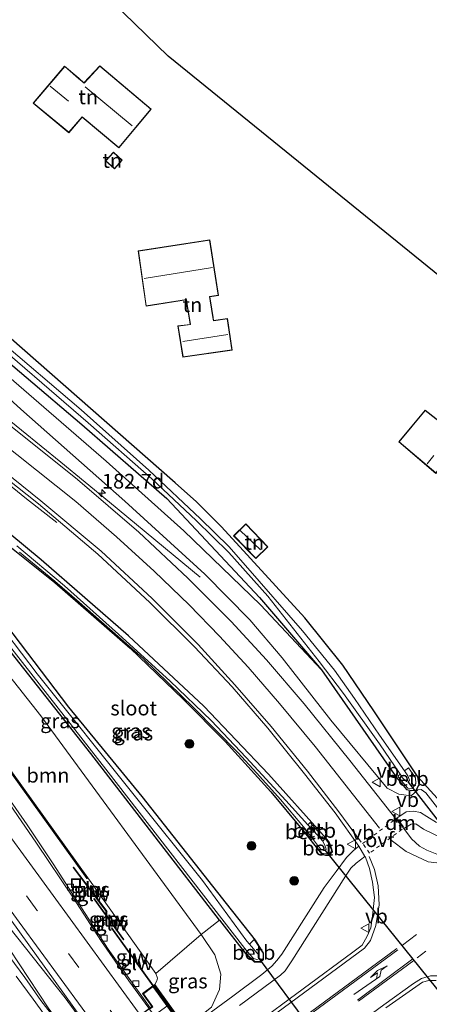
# Model space of a CAD drawing. Units: metres. Extents: x 169998 to 180005, y 368750 to 375001.
# Drawn here: x 170241 to 170311, y 369265 to 369434 of the extents above; entities that cross this region are included whole.
import ezdxf
from ezdxf.enums import TextEntityAlignment as Align

# ---------------------------------------------------------------- set-up
doc = ezdxf.new("R2010")
doc.units = ezdxf.units.M
doc.linetypes.add('VW-3-9_STREEP', pattern=[12, 3, -9])
doc.linetypes.add('VW-6060_STREEP', pattern=[1.2, 0.6, -0.6])
doc.layers.get('0').update_dxf_attribs({"lineweight": 25})
for name, color, linetype, lineweight in [('B-ME-AM-KILOMETR-S-B1', 7, 'Continuous', 18), ('B-ME-BV-GELEIDECONSTRUCTIE-GELEIDERAIL-L-B1', 213, 'BV-GELEIDERAIL', 18), ('B-ME-GR-BOOM-GV-B6', 93, 'Continuous', 18), ('B-ME-GR-BOOM-S-B1', 93, 'Continuous', 18), ('B-ME-GW-KRUINLIJN-L-B1', 93, 'Continuous', 18), ('B-ME-GW-TEENLIJN-L-B1', 93, 'Continuous', 18), ('B-ME-IE-GRASLAND-GV-B6', 93, 'Continuous', 18), ('B-ME-IE-GRONDWERKLIJN-GROND_INGERICHT-GV-B6', 253, 'Continuous', 18), ('B-ME-IE-INRICHTINGSELEMENT-S-B1', 253, 'Continuous', 18), ('B-ME-KG-KADASTRAAL-DAKRAND-L-B1', 13, 'Continuous', 18), ('B-ME-KG-KADASTRAAL-NOKLIJN-L-B1', 13, 'Continuous', 18), ('B-ME-KW-GELUIDSWERING-GV-B6', 8, 'Continuous', 18), ('B-ME-KW-LANDHOOFD-GV-B6', 173, 'Continuous', 18), ('B-ME-KW-SCHERM-L-B1', 8, 'Continuous', 18), ('B-ME-KW-VIADUCT-GV-B7', 173, 'Continuous', 18), ('B-ME-OB-BEKLEDING-GV-B6', 253, 'Continuous', 18), ('B-ME-OG-WATER-GV-B6', 153, 'Continuous', 18), ('B-ME-VH-VERH_SOORT-BITUMEN-GV-B6', 8, 'IE-TERREINAFSCHEIDING-NATUURLIJK-HOUTWAL', 18), ('B-ME-VH-VERH_SOORT-BITUMEN-GV-B7', 8, 'Continuous', 18), ('B-ME-VH-VERH_SOORT-TEGELS-GV-B6', 8, 'Continuous', 18), ('B-ME-VV-KOLK-S-B1', 8, 'Continuous', 18), ('B-ME-VW-MARKERING-39STREEP-015-L-B1', 255, 'VW-3-9_STREEP', 18), ('B-ME-VW-MARKERING-6060STRP10-GV-B6', 255, 'VW-6060_STREEP', 18), ('B-ME-VW-MARKERING-DRIEHOEK-L-B1', 7, 'VW-HAAIETAND70-R-B', 18), ('B-ME-VW-MARKERING-PIJLLI750-S-B1', 7, 'Continuous', 18), ('B-ME-VW-MARKERING-STREEP-015-L-B1', 7, 'Continuous', 18), ('B-ME-VW-MEUBILAIR_WEGMEUBILAIR-VERKEERSBORD-S-B1', 8, 'Continuous', 18)]:
    doc.layers.add(name, color=color, linetype=linetype, lineweight=lineweight)
for name, color, linetype in [('B-ME-GW-INSTEEKWATERGANG-L-B1', 10, 'Continuous'), ('B-ME-KG-KADASTRAAL-OPNAMEDTMGRENS-L-B1', 10, 'Continuous'), ('B-ME-KW-DUIKER-L-B1', 10, 'Continuous'), ('B-ME-MW-MUUR-GV-B7', 10, 'Continuous'), ('B-ME-MW-MUUR-L-B2', 10, 'Continuous')]:
    doc.layers.add(name, color=color, linetype=linetype)
doc.styles.add('NLCS-ISO', font='NLCS-ISO.TTF')
doc.linetypes.add('BV-GELEIDERAIL', pattern='A,10,-3,[108,NLCS.SHX,S=1,R=0,X=0,Y=0],-3', length=16)
doc.linetypes.add('IE-TERREINAFSCHEIDING-NATUURLIJK-HOUTWAL', pattern='A,7,-1.5,[67,NLCS.SHX,S=0.75,R=45,X=0,Y=0],-1.5,7,-1.5,[70,NLCS.SHX,S=0.75,R=0,X=0,Y=0],-1.5', length=20)
doc.linetypes.add('VW-HAAIETAND70-R-B', pattern='A,0,-0.5,[153,NLCS.SHX,S=1,R=180,X=-0.375,Y=0],-0.5', length=1)

# ---------------------------------------------------------------- blocks, each defined once
blk = doc.blocks.new('hecto')
for p, q in [((0, 0.625), (-0.625, 0)), ((0, -0.625), (0, 0.625)), ((-0.625, 0), (0.625, 0)), ((0.625, 0), (0, -0.625))]:
    blk.add_line(p, q)
blk = doc.blocks.new('pijll')
for p, q in [((0, 0, 0.1), (5.45, 0, 0.1)), ((5.7, 1.05, 0.1), (4, 0.75, 0.1)), ((4, 0.75, 0.1), (5.45, 0.75, 0.1)), ((5.45, 0.75, 0.1), (4.7, 0, 0.1)), ((6.2, 0.75, 0.1), (5.45, 0, 0.1)), ((7.5, 0.75, 0.1), (5.7, 1.05, 0.1)), ((7.5, 0.75, 0.1), (6.2, 0.75, 0.1))]:
    blk.add_line(p, q)
blk = doc.blocks.new('boom')
h = blk.add_hatch(color=256)
edge = h.paths.add_edge_path()
edge.add_arc((0, 0), 0.75, 0, 360)
blk.add_circle((0, 0), 0.75)
blk = doc.blocks.new('kolk')
blk.add_lwpolyline([(-0.5, -0.5), (0.5, -0.5), (0.5, 0.5), (-0.5, 0.5)], close=True)
blk = doc.blocks.new('put')
for p, q in [((0.75, 0.75), (-0.75, 0.75)), ((-0.75, 0.75), (-0.75, -0.75)), ((0.75, -0.75), (0.75, 0.75)), ((-0.75, -0.75), (0.75, -0.75))]:
    blk.add_line(p, q)
blk.add_lwpolyline([(-0.625, 0.625), (0.625, 0.625), (0.625, -0.625), (-0.625, -0.625)], close=True)
blk = doc.blocks.new('verkeersbord')
for p, q in [((0, 0.75), (-0.75, -0.625)), ((0.75, -0.625), (0, 0.75)), ((-0.75, -0.625), (0.75, -0.625))]:
    blk.add_line(p, q)

msp = doc.modelspace()

# ---------------------------------------------------------------- linework, layer by layer
at = {"layer": 'B-ME-BV-GELEIDECONSTRUCTIE-GELEIDERAIL-L-B1'}
for points in [[(170088.19, 369525.7, 29.87), (170098.95, 369509.11, 30.27), (170107.97, 369495.98, 30.5), (170113.63, 369488.5, 30.54), (170121.96, 369478.08, 30.72), (170128.83, 369469.77, 30.93), (170137.31, 369459.67, 31.3), (170144.4, 369451.68, 31.49), (170152.59, 369442.85, 31.53), (170162.78, 369432.41, 31.61), (170173.18, 369422.02, 31.68), (170184.84, 369410.97, 31.65), (170196.82, 369400.22, 31.65), (170210, 369389.03, 31.48), (170222.37, 369378.86, 31.21), (170234.85, 369368.89, 31.16), (170248.35, 369357.98, 30.67), (170256.7, 369351.16, 30.58), (170272.16, 369338.36, 29.25)], [(170145.16, 369435.73, 31.13), (170155.29, 369420.5, 32.28), (170166.47, 369403.95, 32.77), (170178.62, 369386.37, 33.17), (170194.67, 369363.44, 33.5), (170209.98, 369341.59, 33.78), (170227.92, 369316.67, 34.16), (170237.27, 369303.69, 34.22), (170242.63, 369296.07, 34.22), (170247.07, 369289.39, 34.26), (170251.39, 369282.67, 34.34), (170256.44, 369274.82, 34.38), (170263.6, 369264.8, 34.3)], [(170149.96, 369433.29, 30.98), (170159.4, 369423.57, 31.62), (170171.72, 369411.46, 31.89), (170186.39, 369397.86, 31.82), (170200.63, 369385.59, 31.7), (170217.31, 369371.92, 31.45), (170232.65, 369359.7, 30.96), (170242.49, 369351.74, 30.25), (170247.66, 369347.67, 30.01)], [(170228.81, 369291.63, 34.36), (170233.96, 369285.56, 34.44), (170249.11, 369266.54, 34.55), (170254.94, 369258.52, 34.34)], [(170252.21, 369256.54, 34.37), (170246.21, 369264.81, 34.55), (170232.94, 369284.86, 34.44), (170228.81, 369291.63, 34.36)]]:
    msp.add_polyline3d(points, dxfattribs=at)
at = {"layer": 'B-ME-GR-BOOM-GV-B6'}
msp.add_polyline3d([(170272.34, 369277.34, 28.15), (170264.61, 369270.71, 33.68), (170252.95, 369286.99, 33.48), (170226.58, 369323.67, 33.12), (170214.56, 369340.46, 32.79), (170220.93, 369345.09, 27.87), (170244.94, 369314.66, 27.91), (170272.34, 369277.34, 28.15)], dxfattribs=at)
at = {"layer": 'B-ME-GW-INSTEEKWATERGANG-L-B1'}
for points in [[(170093.73, 369529.06, 27.57), (170099.64, 369519.32, 27.39), (170107.47, 369507.84, 27.39), (170125.96, 369485.57, 27.39), (170143.6, 369463.9, 27.38), (170155.79, 369451.74, 27.39), (170178.13, 369430.25, 27.39), (170200.34, 369409.97, 27.39), (170220.22, 369391.61, 27.34), (170232.88, 369380.58, 27.34), (170251.96, 369364.44, 27.33), (170266.48, 369351.79, 27.3), (170282.32, 369334.91, 27.29), (170292.91, 369322.55, 27.31)], [(170309.38, 369304.29, 27.33), (170301.81, 369315.56, 27.3), (170296.54, 369323.34, 27.32), (170290.03, 369331.43, 27.36), (170275.82, 369346.93, 27.33), (170271.55, 369351.22, 27.33), (170267.88, 369354.44, 27.33), (170239.43, 369379.42, 27.37), (170218.72, 369398.1, 27.42), (170188.37, 369425.61, 27.46), (170165.27, 369448.05, 27.5), (170150.05, 369463.61, 27.51), (170135.89, 369479.57, 27.54), (170112.19, 369507.8, 27.55), (170108.83, 369512.59, 27.52)], [(170233.92, 369348.13, 27.58), (170247.33, 369337.46, 27.51), (170260.22, 369326.21, 27.45), (170269.23, 369317.52, 27.36), (170276.42, 369310.31, 27.38), (170284.25, 369301.71, 27.37), (170289.53, 369295.34, 27.37), (170292.89, 369291.13, 27.39), (170293.58, 369290.88, 27.39), (170294.21, 369290.88, 27.39), (170294.79, 369291.45, 27.49), (170294.51, 369292.43, 27.53), (170294.13, 369293.22, 27.54), (170293.26, 369294.27, 27.53), (170283.83, 369304.71, 27.27), (170272.8, 369316.33, 27.31), (170259.93, 369328.32, 27.27), (170244.97, 369341.33, 27.34), (170233.87, 369350.47, 27.35)], [(170275.49, 369279.8, 27.76), (170253.47, 369308.27, 27.68), (170232.85, 369334.32, 27.81), (170228.05, 369341.17, 27.76), (170226.43, 369344.08, 27.74), (170225.89, 369346.54, 27.64), (170226.52, 369348.47, 27.61), (170227.84, 369350.27, 27.59)], [(170275.49, 369279.8, 27.76), (170280.08, 369273.86, 27.78), (170281.39, 369272.67, 28.13), (170282.47, 369272.63, 28.23), (170282.99, 369273.09, 28.28), (170283.01, 369274.18, 28.2), (170281.61, 369276.39, 28.14), (170276.65, 369282.66, 27.62), (170262.27, 369300.89, 27.49), (170249.74, 369316.18, 27.51), (170233.13, 369337.88, 27.53)], [(170292.91, 369322.55, 27.31), (170305.7, 369304.17, 27.33), (170307.4, 369302.11, 27.33), (170308.27, 369301.93, 27.33), (170309.07, 369302.01, 27.33), (170309.56, 369302.98, 27.33), (170309.38, 369304.29, 27.33)]]:
    msp.add_polyline3d(points, dxfattribs=at)
at = {"layer": 'B-ME-GW-KRUINLIJN-L-B1'}
for points in [[(170153.42, 369446.12, 30.64), (170166.19, 369432.76, 30.7), (170186.93, 369412.57, 30.71), (170199.73, 369401.23, 30.77), (170225.65, 369381.21, 30.47), (170229.87, 369377.65, 30.46), (170241.54, 369367.05, 29.49), (170259.29, 369351.31, 29.53), (170272.98, 369338.88, 29.2), (170280.66, 369331.09, 28.87), (170286.18, 369324.6, 28.59), (170294.48, 369313.95, 28.31), (170304.11, 369302.34, 28.19), (170306.08, 369301.31, 28.19), (170308.2, 369301.04, 27.87), (170309.38, 369302.07, 27.82), (170309.92, 369302.11, 27.82), (170310.71, 369301.51, 27.84), (170314.16, 369297.13, 27.94), (170315.99, 369296.49, 27.96), (170318.46, 369297.33, 27.95), (170350.44, 369320.34, 27.91)], [(170252.95, 369286.99, 33.48), (170226.58, 369323.67, 33.12), (170214.56, 369340.46, 32.79)], [(170264.61, 369270.71, 33.68), (170264.87, 369269.86, 33.69), (170264.74, 369269.41, 33.69), (170264.41, 369268.78, 33.73)]]:
    msp.add_polyline3d(points, dxfattribs=at)
at = {"layer": 'B-ME-GW-TEENLIJN-L-B1'}
for points in [[(170309.38, 369304.29, 27.33), (170314.27, 369298.86, 27.21), (170314.88, 369298.4, 27.36)], [(170269.74, 369261.44, 28.22), (170274.12, 369264.91, 28.2), (170275.45, 369267.94, 28.2), (170275.7, 369270.58, 28.2), (170274.69, 369273.86, 28.18), (170272.34, 369277.34, 28.15)]]:
    msp.add_polyline3d(points, dxfattribs=at)
at = {"layer": 'B-ME-IE-GRASLAND-GV-B6'}
for points in [[(170155.79, 369451.74, 27.39), (170178.13, 369430.25, 27.39), (170200.34, 369409.97, 27.39), (170220.22, 369391.61, 27.34), (170232.88, 369380.58, 27.34), (170251.96, 369364.44, 27.33), (170266.48, 369351.79, 27.3), (170282.32, 369334.91, 27.29), (170292.91, 369322.55, 27.31), (170282.45, 369333.65, 27.61), (170269.4, 369346.24, 27.59), (170256.08, 369358.17, 27.56), (170237.69, 369374.03, 27.52), (170211.96, 369397.2, 27.52), (170185.38, 369420.97, 27.05), (170165.88, 369440.66, 27.17)], [(170123.84, 369446.46, 30.93), (170156.85, 369397.31, 32.09), (170192.8, 369345.86, 33.11), (170213.7, 369316.17, 33.43), (170255.06, 369258.61, 33.73)], [(170314.16, 369297.13, 27.94), (170310.71, 369301.51, 27.84), (170309.92, 369302.11, 27.82), (170309.38, 369302.07, 27.82), (170308.2, 369301.04, 27.87), (170306.08, 369301.31, 28.19), (170304.11, 369302.34, 28.19), (170294.48, 369313.95, 28.31), (170286.18, 369324.6, 28.59), (170280.66, 369331.09, 28.87), (170272.98, 369338.88, 29.2), (170259.29, 369351.31, 29.53), (170241.54, 369367.05, 29.49), (170229.87, 369377.65, 30.46), (170225.65, 369381.21, 30.47), (170199.73, 369401.23, 30.77), (170186.93, 369412.57, 30.71), (170166.19, 369432.76, 30.7), (170153.42, 369446.12, 30.64)], [(170143.16, 369441.17, 31.04), (170151.24, 369432.4, 31.15), (170161.25, 369422.33, 31.15), (170173.47, 369410.49, 30.98), (170192.3, 369393.39, 30.93), (170207.82, 369380.83, 31.16), (170233.45, 369359.65, 29.95), (170244.55, 369350.88, 29.85), (170254.67, 369342.29, 29.49), (170263.59, 369334.05, 29.2), (170271.22, 369326.46, 29.04), (170277.61, 369319.62, 28.89), (170283.72, 369312.59, 28.64), (170289.99, 369304.79, 28.66), (170295.22, 369298.1, 28.33), (170299.29, 369292.42, 28.23)], [(170249.18, 369260.66, 33.85), (170244.93, 369266.08, 33.8), (170242.19, 369269.99, 33.77), (170236.22, 369278.01, 33.69), (170230.26, 369286.04, 33.65), (170224.36, 369294.12, 33.59), (170218.46, 369302.19, 33.51), (170212.6, 369310.29, 33.41), (170206.79, 369318.44, 33.32), (170200.93, 369326.54, 33.24), (170195.13, 369334.68, 33.12), (170189.3, 369342.8, 33.01), (170183.52, 369350.96, 32.88), (170177.78, 369359.15, 32.74), (170172.04, 369367.35, 32.59), (170166.37, 369375.54, 32.43), (170161.56, 369382.55, 32.3), (170155.88, 369390.78, 32.12), (170150.23, 369399.04, 31.93), (170144.3, 369407.77, 31.73), (170139.06, 369415.63, 31.55), (170133.69, 369423.58, 31.35), (170128.16, 369431.83, 31.19), (170122.34, 369440.54, 31.01)], [(170165.88, 369440.66, 27.17), (170185.38, 369420.97, 27.05), (170211.96, 369397.2, 27.52), (170237.69, 369374.03, 27.52), (170256.08, 369358.17, 27.56), (170269.4, 369346.24, 27.59), (170282.45, 369333.65, 27.61), (170292.91, 369322.55, 27.31), (170305.7, 369304.17, 27.33), (170307.4, 369302.11, 27.33), (170308.27, 369301.93, 27.33), (170309.07, 369302.01, 27.33), (170309.56, 369302.98, 27.33), (170309.38, 369304.29, 27.33), (170314.27, 369298.86, 27.21)], [(170312.53, 369296.45, 28.04), (170310.9, 369297.51, 28.04), (170309.8, 369298.2, 28.04), (170308.62, 369298.42, 28.04), (170307.38, 369298.28, 28.04), (170305.61, 369297.12, 28.1), (170297.76, 369307.06, 28.21), (170289.92, 369316.7, 28.42), (170283.47, 369324.25, 28.5), (170277.47, 369330.77, 28.79), (170270.08, 369338.2, 29.16), (170261.69, 369346.06, 29.52), (170251.2, 369355.01, 29.67), (170233.17, 369369.41, 30.18), (170213.31, 369385.41, 30.6), (170201.28, 369395.35, 30.75), (170192.39, 369403.18, 30.85), (170183.28, 369411.66, 30.82), (170170.19, 369424.11, 30.86), (170157.18, 369437.41, 30.84)], [(170252.87, 369286.94, 33.5), (170226.5, 369323.61, 33.15), (170196.94, 369364.91, 32.34), (170175.05, 369397, 31.81), (170160.7, 369418.61, 31.26), (170160.62, 369418.55, 31.29), (170174.97, 369396.94, 31.83), (170196.86, 369364.85, 32.36), (170226.42, 369323.56, 33.17), (170252.79, 369286.88, 33.53), (170252.87, 369286.94, 33.5)], [(170225.65, 369381.21, 30.47), (170229.87, 369377.65, 30.46), (170241.54, 369367.05, 29.49), (170259.29, 369351.31, 29.53), (170272.98, 369338.88, 29.2), (170280.66, 369331.09, 28.87), (170286.18, 369324.6, 28.59), (170294.48, 369313.95, 28.31), (170304.11, 369302.34, 28.19), (170306.08, 369301.31, 28.19), (170308.2, 369301.04, 27.87), (170309.38, 369302.07, 27.82), (170309.92, 369302.11, 27.82), (170310.71, 369301.51, 27.84), (170314.16, 369297.13, 27.94)], [(170239.43, 369379.42, 27.37), (170267.88, 369354.44, 27.33), (170271.55, 369351.22, 27.33), (170275.82, 369346.93, 27.33), (170290.03, 369331.43, 27.36), (170296.54, 369323.34, 27.32), (170301.81, 369315.56, 27.3), (170309.38, 369304.29, 27.33), (170309.56, 369302.98, 27.33), (170309.07, 369302.01, 27.33), (170308.27, 369301.93, 27.33), (170307.4, 369302.11, 27.33), (170305.7, 369304.17, 27.33), (170292.91, 369322.55, 27.31), (170282.32, 369334.91, 27.29), (170266.48, 369351.79, 27.3), (170251.96, 369364.44, 27.33), (170232.88, 369380.58, 27.34)], [(170234.25, 369380.89, 26.37), (170253.02, 369364.72, 26.37), (170263.9, 369355.16, 26.37), (170271.49, 369348.04, 26.37), (170277.06, 369342.59, 26.37), (170283.75, 369335.1, 26.46), (170292.47, 369323.98, 26.45), (170296.67, 369318.5, 26.45), (170302.78, 369309.88, 26.45), (170306.33, 369304.73, 26.49), (170305.92, 369304.37, 27.35), (170306.86, 369303.24, 27.35), (170307.62, 369302.32, 27.35), (170308.45, 369302.28, 27.35), (170309.01, 369303.12, 27.35), (170308.98, 369304.09, 27.35), (170307.74, 369305.79, 27.19), (170307.09, 369305.27, 26.49), (170302.78, 369311.36, 26.48), (170298.55, 369317.63, 26.48), (170295.14, 369322.46, 26.43), (170289.65, 369329.19, 26.43), (170279.92, 369340.35, 26.43), (170277.04, 369343.6, 26.43), (170272.21, 369348.29, 26.43), (170263.41, 369356.64, 26.43), (170251.85, 369366.95, 26.43), (170237.5, 369379.11, 26.43)], [(170233.87, 369350.47, 27.35), (170244.97, 369341.33, 27.34), (170259.93, 369328.32, 27.27), (170272.8, 369316.33, 27.31), (170283.83, 369304.71, 27.27), (170293.26, 369294.27, 27.53), (170294.13, 369293.22, 27.54), (170294.51, 369292.43, 27.53), (170294.79, 369291.45, 27.49), (170294.21, 369290.88, 27.39), (170293.58, 369290.88, 27.39), (170292.89, 369291.13, 27.39), (170289.53, 369295.34, 27.37), (170284.25, 369301.71, 27.37), (170276.42, 369310.31, 27.38), (170269.23, 369317.52, 27.36), (170260.22, 369326.21, 27.45), (170247.33, 369337.46, 27.51), (170233.92, 369348.13, 27.58)], [(170233.92, 369348.13, 27.58), (170247.33, 369337.46, 27.51), (170260.22, 369326.21, 27.45), (170269.23, 369317.52, 27.36), (170276.42, 369310.31, 27.38), (170284.25, 369301.71, 27.37), (170289.53, 369295.34, 27.37), (170292.89, 369291.13, 27.39), (170293.58, 369290.88, 27.39), (170294.21, 369290.88, 27.39), (170294.79, 369291.45, 27.49), (170294.51, 369292.43, 27.53), (170294.13, 369293.22, 27.54), (170293.26, 369294.27, 27.53), (170283.83, 369304.71, 27.27), (170272.8, 369316.33, 27.31), (170259.93, 369328.32, 27.27), (170244.97, 369341.33, 27.34), (170233.87, 369350.47, 27.35)], [(170275.49, 369279.8, 27.76), (170272.34, 369277.34, 28.15), (170244.94, 369314.66, 27.91), (170220.93, 369345.09, 27.87), (170227.84, 369350.27, 27.59), (170226.52, 369348.47, 27.61), (170225.89, 369346.54, 27.64), (170226.43, 369344.08, 27.74), (170228.05, 369341.17, 27.76), (170232.85, 369334.32, 27.81), (170253.47, 369308.27, 27.68), (170275.49, 369279.8, 27.76)], [(170241.3, 369342.64, 26.73), (170247.31, 369337.7, 26.73), (170251.47, 369334.07, 26.73), (170262.41, 369324.46, 26.73), (170271.08, 369316.02, 26.73), (170278.57, 369308.42, 26.73), (170281.83, 369304.89, 26.74), (170285.87, 369300.39, 26.74), (170289.82, 369295.7, 26.74), (170289.55, 369295.43, 26.99), (170291.11, 369293.49, 27.08), (170291.36, 369293.74, 26.74), (170292.23, 369292.61, 26.74), (170291.99, 369292.37, 26.91), (170292.52, 369291.79, 26.91), (170292.96, 369291.25, 26.91), (170293.56, 369291.09, 26.91), (170294.1, 369291.1, 26.91), (170294.48, 369291.38, 26.91), (170294.58, 369291.74, 26.91), (170294.11, 369292.97, 26.91), (170293.54, 369293.72, 26.91), (170293.12, 369293.3, 26.74), (170292.24, 369294.24, 26.74), (170292.62, 369294.59, 26.99), (170290.98, 369296.45, 26.98), (170290.55, 369296.07, 26.74), (170286.82, 369300.2, 26.74), (170280.01, 369307.57, 26.74), (170274.07, 369313.89, 26.74), (170267.04, 369320.61, 26.74), (170258.23, 369328.63, 26.74), (170248.97, 369336.87, 26.74), (170240.85, 369343.73, 26.74)], [(170279.81, 369274.95, 26.73), (170279.52, 369274.74, 27.77), (170280.15, 369273.92, 27.77), (170281.43, 369272.77, 28.12), (170282.43, 369272.73, 28.23), (170282.9, 369273.14, 28.28), (170282.91, 369274.15, 28.21), (170281.53, 369276.34, 28.15), (170281.4, 369276.5, 28.14), (170280.59, 369275.72, 26.73), (170280.16, 369276.23, 26.73), (170272.58, 369286.55, 26.73), (170260.91, 369301.13, 26.73), (170244.29, 369321.83, 26.73), (170230.85, 369339.52, 26.73)], [(170233.13, 369337.88, 27.53), (170249.74, 369316.18, 27.51), (170262.27, 369300.89, 27.49), (170276.65, 369282.66, 27.62), (170281.61, 369276.39, 28.14), (170283.01, 369274.18, 28.2), (170282.99, 369273.09, 28.28), (170282.47, 369272.63, 28.23), (170281.39, 369272.67, 28.13), (170280.08, 369273.86, 27.78), (170275.49, 369279.8, 27.76)], [(170274.12, 369264.91, 28.2), (170275.45, 369267.94, 28.2), (170275.7, 369270.58, 28.2), (170274.69, 369273.86, 28.18), (170272.34, 369277.34, 28.15), (170275.49, 369279.8, 27.76), (170280.08, 369273.86, 27.78), (170281.39, 369272.67, 28.13), (170282.47, 369272.63, 28.23), (170282.99, 369273.09, 28.28), (170283.01, 369274.18, 28.2), (170281.61, 369276.39, 28.14), (170276.65, 369282.66, 27.62), (170262.27, 369300.89, 27.49), (170249.74, 369316.18, 27.51), (170233.13, 369337.88, 27.53)], [(170275.49, 369279.8, 27.76), (170253.47, 369308.27, 27.68), (170232.85, 369334.32, 27.81)], [(170239.38, 369326.89, 26.77), (170256.05, 369305.6, 26.77), (170279.81, 369274.95, 26.73)], [(170226.58, 369323.67, 33.12), (170252.95, 369286.99, 33.48), (170264.61, 369270.71, 33.68), (170264.87, 369269.86, 33.69), (170264.74, 369269.41, 33.69), (170264.41, 369268.78, 33.73), (170264.17, 369268.6, 33.73), (170257.07, 369278.48, 33.56), (170256.99, 369278.43, 33.56), (170264.09, 369268.55, 33.73), (170262.32, 369267.26, 33.73), (170263.93, 369265.04, 33.73)], [(170306.96, 369295.42, 28.08), (170308.22, 369296.18, 28.01), (170309.02, 369296.23, 28.01), (170310.31, 369295.33, 28.03), (170313.85, 369293.61, 28.1), (170315.76, 369293.18, 28.09), (170317.28, 369293.13, 28.09), (170319.13, 369293.72, 28.09), (170321.11, 369294.76, 28.09), (170339.81, 369308.15, 28.05), (170357.3, 369320.85, 28.03), (170358.47, 369321.43, 28.02), (170359.65, 369321.99, 28.02), (170367.51, 369324.81, 28.02), (170367.08, 369324.47, 28.02), (170349.2, 369311.32, 28.09), (170324.05, 369292.98, 28.12), (170316.9, 369290.63, 28.06), (170315.26, 369290.57, 28.06), (170312.58, 369291.07, 28.06), (170310.87, 369291.75, 28.06), (170309.66, 369292.45, 28.06), (170308.25, 369293.69, 28.06), (170306.96, 369295.42, 28.08)], [(170263.38, 369264.77, 33.65), (170259.97, 369269.43, 33.65), (170255.32, 369276.14, 33.59), (170250.39, 369283.72, 33.55), (170244.22, 369292.93, 33.51), (170237.66, 369302.4, 33.41)], [(170299.29, 369292.42, 28.23), (170298.29, 369291.64, 28.09), (170297.18, 369290.51, 28.08), (170295.39, 369288.12, 28.06), (170293.35, 369285.39, 28.11), (170290.28, 369280.55, 28.12), (170286.09, 369273.98, 28.22), (170285.28, 369272.88, 28.22), (170284.38, 369271.93, 28.22), (170282.69, 369270.54, 28.22), (170277.77, 369266.83, 28.27), (170236.2, 369236.44, 28.15)], [(170278.89, 369265.24, 28.28), (170285.86, 369270.39, 28.28), (170286.68, 369271.14, 28.28), (170287.82, 369272.84, 28.28), (170297.02, 369287.31, 28.11), (170297.91, 369288.66, 28.12), (170298.8, 369289.55, 28.18), (170300.31, 369290.68, 28.15), (170300.4, 369290.53, 28.14), (170301.12, 369288.59, 28.17), (170301.62, 369286.25, 28.18), (170301.92, 369283.64, 28.16), (170301.6, 369280.52, 28.22), (170301.3, 369278.49, 28.23), (170300.68, 369277.03, 28.23), (170299.85, 369275.5, 28.22), (170298.26, 369274.31, 28.22), (170281.26, 369261.8, 28.26)], [(170256.25, 369281.25, 33.57), (170250.55, 369288.85, 33.57), (170250.47, 369288.79, 33.57), (170256.17, 369281.19, 33.57), (170256.25, 369281.25, 33.57)], [(170259.14, 369276.48, 33.55), (170254.05, 369283.49, 33.55), (170253.97, 369283.43, 33.55), (170259.05, 369276.42, 33.55), (170259.14, 369276.48, 33.55)], [(170264.41, 369268.78, 33.73), (170264.74, 369269.41, 33.69), (170264.87, 369269.86, 33.69), (170264.61, 369270.71, 33.68), (170272.34, 369277.34, 28.15), (170274.69, 369273.86, 28.18), (170275.7, 369270.58, 28.2), (170275.45, 369267.94, 28.2), (170274.12, 369264.91, 28.2), (170269.74, 369261.44, 28.22), (170266.86, 369265.4, 31.66), (170264.41, 369268.78, 33.73)], [(170303.91, 369264.82, 28.16), (170310.14, 369269.18, 28.16), (170311.25, 369269.5, 28.16), (170312.51, 369269.48, 28.16)]]:
    msp.add_polyline3d(points, dxfattribs=at)
at = {"layer": 'B-ME-IE-GRONDWERKLIJN-GROND_INGERICHT-GV-B6'}
for points in [[(170184.45, 369507.04, 27.93), (170266.7, 369427.31, 28.21), (170356.37, 369354.65, 28.15), (170360.72, 369358.07, 28), (170372.58, 369348.08, 27.88), (170314.88, 369298.4, 27.36), (170314.27, 369298.86, 27.21), (170309.38, 369304.29, 27.33), (170301.81, 369315.56, 27.3), (170296.54, 369323.34, 27.32), (170290.03, 369331.43, 27.36), (170275.82, 369346.93, 27.33), (170271.55, 369351.22, 27.33), (170267.88, 369354.44, 27.33), (170239.43, 369379.42, 27.37), (170218.72, 369398.1, 27.42), (170188.37, 369425.61, 27.46), (170165.27, 369448.05, 27.5)], [(170255.03, 369425.68, 28.7), (170252.31, 369422.77, 28.7), (170251.43, 369423.54, 28.7), (170249.01, 369425.62, 28.7), (170243.64, 369419.26, 28.7), (170249.73, 369414.25, 28.7), (170252.02, 369416.87, 28.7), (170258.28, 369411.66, 28.7), (170263.81, 369418.28, 28.7), (170255.03, 369425.68, 28.7)], [(170255.99, 369409.46, 28.7), (170257.52, 369408.08, 28.7), (170258.86, 369409.56, 28.7), (170257.34, 369410.94, 28.7), (170255.99, 369409.46, 28.7)], [(170261.57, 369394.07, 28.1), (170262.91, 369384.62, 28.1), (170269.79, 369385.68, 28.1), (170269.9, 369384.94, 28.1), (170270.38, 369381.9, 28.1), (170270.44, 369381.52, 28.1), (170268.35, 369381.26, 28.1), (170269.2, 369375.93, 28.1), (170277.65, 369377.12, 28.1), (170276.85, 369382.51, 28.1), (170274.46, 369382.16, 28.1), (170274.36, 369382.68, 28.1), (170273.93, 369385.53, 28.1), (170273.79, 369386.22, 28.1), (170275.3, 369386.45, 28.1), (170273.81, 369395.98, 28.1), (170261.57, 369394.07, 28.1)], [(170306.09, 369361.47, 28.1), (170312.44, 369356.08, 28.1), (170313.53, 369357.4, 28.1), (170313.94, 369357.91, 28.1), (170316.38, 369356, 28.1), (170319.06, 369359.2, 28.1), (170322.2, 369356.78, 28.1), (170325.58, 369360.67, 28.1), (170318.97, 369366.2, 28.1), (170317.92, 369364.83, 28.1), (170317.43, 369364.33, 28.1), (170315.21, 369366.21, 28.1), (170313.73, 369364.42, 28.1), (170310.59, 369366.87, 28.1), (170306.09, 369361.47, 28.1)], [(170283.75, 369343.54, 27.5), (170279.95, 369347.45, 27.5), (170277.88, 369345.44, 27.5), (170281.68, 369341.53, 27.5), (170283.75, 369343.54, 27.5)]]:
    msp.add_polyline3d(points, dxfattribs=at)
at = {"layer": 'B-ME-KG-KADASTRAAL-DAKRAND-L-B1'}
for points in [[(170252.01, 369416.94, 33.72), (170258.28, 369411.73, 33.78), (170263.74, 369418.28, 33.77), (170255.03, 369425.61, 33.77), (170252.32, 369422.7, 36.25), (170251.4, 369423.5, 31.5), (170249.02, 369425.55, 31.48), (170243.71, 369419.27, 31.47), (170249.72, 369414.32, 31.47), (170252.01, 369416.94, 33.72)], [(170258.79, 369409.55, 30.75), (170257.52, 369408.15, 30.75), (170256.06, 369409.46, 30.96), (170257.34, 369410.87, 30.95), (170258.79, 369409.55, 30.75)], [(170273.77, 369395.92, 34.2), (170261.62, 369394.03, 34.33), (170262.95, 369384.68, 34.32), (170269.83, 369385.74, 34.27), (170269.95, 369384.95, 31.29), (170270.43, 369381.91, 31.28), (170270.5, 369381.47, 31.57), (170268.41, 369381.22, 31.57), (170269.24, 369375.99, 31.57), (170277.6, 369377.16, 31.57), (170276.8, 369382.45, 31.57), (170274.42, 369382.1, 31.57), (170274.32, 369382.67, 31.35), (170273.88, 369385.52, 31.35), (170273.73, 369386.26, 34.21), (170275.25, 369386.5, 34.3), (170273.77, 369395.92, 34.2)], [(170325.51, 369360.66, 30.66), (170322.2, 369356.85, 30.72), (170319.06, 369359.27, 33.69), (170316.38, 369356.07, 33.69), (170313.94, 369357.97, 36.01), (170313.49, 369357.43, 33.66), (170312.43, 369356.15, 33.67), (170306.16, 369361.48, 30.71), (170310.6, 369366.8, 30.71), (170313.74, 369364.35, 33.43), (170315.22, 369366.14, 33.43), (170317.44, 369364.26, 35.97), (170317.96, 369364.8, 34.27), (170318.98, 369366.13, 34.27), (170325.51, 369360.66, 30.66)], [(170279.95, 369347.38, 29.22), (170283.68, 369343.54, 29.21), (170281.68, 369341.6, 29.21), (170277.95, 369345.44, 29.22), (170279.95, 369347.38, 29.22)]]:
    msp.add_polyline3d(points, dxfattribs=at)
at = {"layer": 'B-ME-KG-KADASTRAAL-NOKLIJN-L-B1'}
for p, q in [((170246.53, 369422.21, 34.24), (170249.67, 369419.63, 34.25)), ((170252.53, 369422.09, 36.84), (170260.55, 369415.41, 36.85)), ((170274.27, 369391.22, 36.6), (170262.62, 369389.36, 36.69)), ((170276.89, 369379.8, 32.84), (170269.19, 369378.62, 32.89)), ((170312.09, 369359.13, 35.16), (170310.94, 369357.71, 35.15)), ((170278.98, 369346.34, 30.54), (170282.47, 369343, 30.54))]:
    msp.add_line(p, q, dxfattribs=at)
at = {"layer": 'B-ME-KG-KADASTRAAL-OPNAMEDTMGRENS-L-B1'}
msp.add_polyline3d([(170439.73, 369326.06, 27.88), (170435.83, 369336.75, 28.33), (170418.7, 369351.62, 28), (170414.31, 369355.27, 27.97), (170413.9, 369355.8, 27.97), (170408.46, 369360.52, 27.98), (170407.73, 369360.57, 27.98), (170373.09, 369363.38, 27.99), (170371, 369363.54, 28.05), (170368.89, 369363.71, 27.99), (170367.98, 369363.79, 28), (170365.84, 369362.1, 28.03), (170363.86, 369360.55, 28.01), (170363.34, 369360.14, 28.08), (170360.72, 369358.07, 28), (170356.37, 369354.65, 28.15), (170266.7, 369427.31, 28.21), (170184.45, 369507.04, 27.93)], dxfattribs=at)
at = {"layer": 'B-ME-KW-DUIKER-L-B1'}
for p, q in [((170307.7, 369303.38, 26.49), (170336.89, 369265.44, 27.09)), ((170293.52, 369291.69, 26.74), (170323.52, 369254.49, 27.15)), ((170282.22, 369273.19, 26.73), (170298.65, 369251.17, 27.15))]:
    msp.add_line(p, q, dxfattribs=at)
at = {"layer": 'B-ME-KW-GELUIDSWERING-GV-B6'}
for points in [[(170252.87, 369286.94, 33.5), (170252.79, 369286.88, 33.53), (170226.42, 369323.56, 33.17), (170196.86, 369364.85, 32.36), (170174.97, 369396.94, 31.83), (170160.62, 369418.55, 31.29), (170160.7, 369418.61, 31.26), (170175.05, 369397, 31.81), (170196.94, 369364.91, 32.34), (170226.5, 369323.61, 33.15), (170252.87, 369286.94, 33.5)], [(170256.25, 369281.25, 33.57), (170256.17, 369281.19, 33.57), (170250.47, 369288.79, 33.57), (170250.55, 369288.85, 33.57), (170256.25, 369281.25, 33.57)], [(170259.14, 369276.48, 33.55), (170259.05, 369276.42, 33.55), (170253.97, 369283.43, 33.55), (170254.05, 369283.49, 33.55), (170259.14, 369276.48, 33.55)], [(170264.09, 369268.55, 33.73), (170256.99, 369278.43, 33.56), (170257.07, 369278.48, 33.56), (170264.17, 369268.6, 33.73), (170264.09, 369268.55, 33.73)]]:
    msp.add_polyline3d(points, dxfattribs=at)
at = {"layer": 'B-ME-KW-LANDHOOFD-GV-B6'}
msp.add_polyline3d([(170264.41, 369268.78, 33.73), (170266.86, 369265.4, 31.66), (170243.74, 369248.57, 31.67), (170241.46, 369251.71, 33.73), (170242.18, 369252.23, 33.72), (170243.59, 369250.29, 33.73), (170245.39, 369251.59, 33.73), (170248.36, 369253.74, 33.73), (170251.25, 369255.84, 33.73), (170252.15, 369256.49, 33.73), (170255.06, 369258.61, 33.73), (170256, 369259.29, 33.86), (170258.95, 369261.43, 33.78), (170261.93, 369263.59, 33.74), (170263.44, 369264.68, 33.65), (170263.93, 369265.04, 33.73), (170262.32, 369267.26, 33.73), (170264.09, 369268.55, 33.73), (170264.17, 369268.6, 33.73), (170264.41, 369268.78, 33.73)], dxfattribs=at)
at = {"layer": 'B-ME-KW-SCHERM-L-B1'}
for p, q in [((170256.21, 369281.22, 34.1), (170250.51, 369288.82, 34.1)), ((170259.09, 369276.45, 34.2), (170254.01, 369283.46, 34.2)), ((170264.13, 369268.57, 34.4), (170257.03, 369278.45, 34.4))]:
    msp.add_line(p, q, dxfattribs=at)
msp.add_polyline3d([(170160.66, 369418.58, 33.8), (170175.01, 369396.97, 33.8), (170196.9, 369364.88, 33.8), (170226.46, 369323.58, 33.8), (170252.83, 369286.91, 33.8)], dxfattribs=at)
at = {"layer": 'B-ME-KW-VIADUCT-GV-B7'}
msp.add_polyline3d([(170241.54, 369251.7, 33.73), (170242.17, 369252.16, 33.72), (170243.58, 369250.22, 33.73), (170264, 369265.03, 33.73), (170262.39, 369267.25, 33.73), (170264.4, 369268.71, 33.73), (170288.96, 369234.86, 33.75), (170286.97, 369233.42, 33.75), (170285.44, 369235.52, 33.75), (170265.08, 369220.75, 33.76), (170266.46, 369218.85, 33.76), (170265.74, 369218.33, 33.76), (170241.54, 369251.7, 33.73)], dxfattribs=at)
at = {"layer": 'B-ME-MW-MUUR-GV-B7'}
msp.add_polyline3d([(170288.65, 369234.7, 33.75), (170264.15, 369268.47, 33.73), (170264.39, 369268.64, 33.73), (170288.89, 369234.87, 33.75), (170288.65, 369234.7, 33.75)], dxfattribs=at)
at = {"layer": 'B-ME-MW-MUUR-L-B2'}
msp.add_line((170264.27, 369268.56, 34.26), (170288.78, 369234.79, 34.25), dxfattribs=at)
at = {"layer": 'B-ME-OB-BEKLEDING-GV-B6'}
for points in [[(170307.09, 369305.27, 26.49), (170307.74, 369305.79, 27.19), (170308.98, 369304.09, 27.35), (170309.01, 369303.12, 27.35), (170308.45, 369302.28, 27.35), (170307.62, 369302.32, 27.35), (170306.86, 369303.24, 27.35), (170305.92, 369304.37, 27.35), (170306.33, 369304.73, 26.49), (170306.76, 369304.1, 26.49), (170307.4, 369303.44, 26.49), (170307.7, 369303.38, 26.49), (170307.95, 369303.72, 26.49), (170307.67, 369304.45, 26.49), (170307.09, 369305.27, 26.49)], [(170289.82, 369295.7, 26.74), (170290.3, 369295.13, 26.74), (170291.36, 369293.74, 26.74), (170291.11, 369293.49, 27.08), (170289.55, 369295.43, 26.99), (170289.82, 369295.7, 26.74)], [(170292.24, 369294.24, 26.74), (170291.45, 369295.08, 26.74), (170290.55, 369296.07, 26.74), (170290.98, 369296.45, 26.98), (170292.62, 369294.59, 26.99), (170292.24, 369294.24, 26.74)], [(170292.23, 369292.61, 26.74), (170292.74, 369291.95, 26.74), (170293.21, 369291.67, 26.74), (170293.52, 369291.69, 26.74), (170293.68, 369291.93, 26.74), (170293.53, 369292.44, 26.74), (170293.12, 369293.3, 26.74), (170293.54, 369293.72, 26.91), (170294.11, 369292.97, 26.91), (170294.58, 369291.74, 26.91), (170294.48, 369291.38, 26.91), (170294.1, 369291.1, 26.91), (170293.56, 369291.09, 26.91), (170292.96, 369291.25, 26.91), (170292.52, 369291.79, 26.91), (170291.99, 369292.37, 26.91), (170292.23, 369292.61, 26.74)], [(170280.59, 369275.72, 26.73), (170281.4, 369276.5, 28.14), (170281.53, 369276.34, 28.15), (170282.91, 369274.15, 28.21), (170282.9, 369273.14, 28.28), (170282.43, 369272.73, 28.23), (170281.43, 369272.77, 28.12), (170280.15, 369273.92, 27.77), (170279.52, 369274.74, 27.77), (170279.81, 369274.95, 26.73), (170280.22, 369274.42, 26.73), (170281.27, 369273.27, 26.73), (170281.87, 369273.08, 26.73), (170282.22, 369273.19, 26.73), (170282.25, 369273.73, 26.73), (170280.59, 369275.72, 26.73)]]:
    msp.add_polyline3d(points, dxfattribs=at)
at = {"layer": 'B-ME-OG-WATER-GV-B6'}
for points in [[(170237.5, 369379.11, 26.43), (170251.85, 369366.95, 26.43), (170263.41, 369356.64, 26.43), (170272.21, 369348.29, 26.43), (170277.04, 369343.6, 26.43), (170279.92, 369340.35, 26.43), (170289.65, 369329.19, 26.43), (170295.14, 369322.46, 26.43), (170298.55, 369317.63, 26.48), (170302.78, 369311.36, 26.48), (170307.09, 369305.27, 26.49), (170307.67, 369304.45, 26.49), (170307.95, 369303.72, 26.49), (170307.7, 369303.38, 26.49), (170307.4, 369303.44, 26.49), (170306.76, 369304.1, 26.49), (170306.33, 369304.73, 26.49), (170302.78, 369309.88, 26.45), (170296.67, 369318.5, 26.45), (170292.47, 369323.98, 26.45), (170283.75, 369335.1, 26.46), (170277.06, 369342.59, 26.37), (170271.49, 369348.04, 26.37), (170263.9, 369355.16, 26.37), (170253.02, 369364.72, 26.37), (170234.25, 369380.89, 26.37)], [(170240.85, 369343.73, 26.74), (170248.97, 369336.87, 26.74), (170258.23, 369328.63, 26.74), (170267.04, 369320.61, 26.74), (170274.07, 369313.89, 26.74), (170280.01, 369307.57, 26.74), (170286.82, 369300.2, 26.74), (170290.55, 369296.07, 26.74), (170291.45, 369295.08, 26.74), (170292.24, 369294.24, 26.74), (170293.12, 369293.3, 26.74), (170293.53, 369292.44, 26.74), (170293.68, 369291.93, 26.74), (170293.52, 369291.69, 26.74), (170293.21, 369291.67, 26.74), (170292.74, 369291.95, 26.74), (170292.23, 369292.61, 26.74), (170291.36, 369293.74, 26.74), (170290.3, 369295.13, 26.74), (170289.82, 369295.7, 26.74), (170285.87, 369300.39, 26.74), (170281.83, 369304.89, 26.74), (170278.57, 369308.42, 26.73), (170271.08, 369316.02, 26.73), (170262.41, 369324.46, 26.73), (170251.47, 369334.07, 26.73), (170247.31, 369337.7, 26.73), (170241.3, 369342.64, 26.73)], [(170230.85, 369339.52, 26.73), (170244.29, 369321.83, 26.73), (170260.91, 369301.13, 26.73), (170272.58, 369286.55, 26.73), (170280.16, 369276.23, 26.73), (170280.59, 369275.72, 26.73)], [(170280.59, 369275.72, 26.73), (170282.25, 369273.73, 26.73), (170282.22, 369273.19, 26.73), (170281.87, 369273.08, 26.73), (170281.27, 369273.27, 26.73), (170280.22, 369274.42, 26.73), (170279.81, 369274.95, 26.73), (170256.05, 369305.6, 26.77), (170239.38, 369326.89, 26.77)]]:
    msp.add_polyline3d(points, dxfattribs=at)
at = {"layer": 'B-ME-VH-VERH_SOORT-BITUMEN-GV-B6'}
for points in [[(170255.06, 369258.61, 33.73), (170213.7, 369316.17, 33.43), (170192.8, 369345.86, 33.11), (170156.85, 369397.31, 32.09), (170123.84, 369446.46, 30.93)], [(170138.24, 369444.85, 30.85), (170148.7, 369429.1, 31.27), (170155.58, 369418.95, 31.47), (170155.98, 369418.36, 31.48), (170162.81, 369408.46, 31.76), (170172.8, 369393.8, 32.09), (170181.66, 369381.05, 32.33), (170188.62, 369371.06, 32.53), (170195.59, 369361.19, 32.7), (170202.44, 369351.47, 32.88), (170209.51, 369341.47, 33.06), (170216.5, 369331.69, 33.18), (170223.41, 369322.11, 33.27), (170230.62, 369312.06, 33.34), (170237.66, 369302.4, 33.41), (170244.22, 369292.93, 33.51), (170250.39, 369283.72, 33.55), (170255.32, 369276.14, 33.59), (170259.97, 369269.43, 33.65), (170263.38, 369264.77, 33.65)], [(170122.34, 369440.54, 31.01), (170128.16, 369431.83, 31.19), (170133.69, 369423.58, 31.35), (170139.06, 369415.63, 31.55), (170144.3, 369407.77, 31.73), (170150.23, 369399.04, 31.93), (170155.88, 369390.78, 32.12), (170161.56, 369382.55, 32.3), (170166.37, 369375.54, 32.43), (170172.04, 369367.35, 32.59), (170177.78, 369359.15, 32.74), (170183.52, 369350.96, 32.88), (170189.3, 369342.8, 33.01), (170195.13, 369334.68, 33.12), (170200.93, 369326.54, 33.24), (170206.79, 369318.44, 33.32), (170212.6, 369310.29, 33.41), (170218.46, 369302.19, 33.51), (170224.36, 369294.12, 33.59), (170230.26, 369286.04, 33.65), (170236.22, 369278.01, 33.69), (170242.19, 369269.99, 33.77), (170244.93, 369266.08, 33.8), (170249.18, 369260.66, 33.85)], [(170157.18, 369437.41, 30.84), (170170.19, 369424.11, 30.86), (170183.28, 369411.66, 30.82), (170192.39, 369403.18, 30.85), (170201.28, 369395.35, 30.75), (170213.31, 369385.41, 30.6), (170233.17, 369369.41, 30.18), (170251.2, 369355.01, 29.67), (170261.69, 369346.06, 29.52), (170270.08, 369338.2, 29.16), (170277.47, 369330.77, 28.79), (170283.47, 369324.25, 28.5), (170289.92, 369316.7, 28.42), (170297.76, 369307.06, 28.21), (170305.61, 369297.12, 28.1), (170306.96, 369295.42, 28.08), (170308.25, 369293.69, 28.06), (170309.66, 369292.45, 28.06), (170310.87, 369291.75, 28.06), (170312.58, 369291.07, 28.06)], [(170281.26, 369261.8, 28.26), (170298.26, 369274.31, 28.22), (170299.85, 369275.5, 28.22), (170300.68, 369277.03, 28.23), (170301.3, 369278.49, 28.23), (170301.6, 369280.52, 28.22), (170301.92, 369283.64, 28.16), (170301.62, 369286.25, 28.18), (170301.12, 369288.59, 28.17), (170300.4, 369290.53, 28.14), (170300.31, 369290.68, 28.15), (170299.29, 369292.42, 28.23), (170295.22, 369298.1, 28.33), (170289.99, 369304.79, 28.66), (170283.72, 369312.59, 28.64), (170277.61, 369319.62, 28.89), (170271.22, 369326.46, 29.04), (170263.59, 369334.05, 29.2), (170254.67, 369342.29, 29.49), (170244.55, 369350.88, 29.85), (170233.45, 369359.65, 29.95)], [(170312.51, 369269.48, 28.16), (170311.25, 369269.5, 28.16), (170310.14, 369269.18, 28.16), (170303.91, 369264.82, 28.16)]]:
    msp.add_polyline3d(points, dxfattribs=at)
at = {"layer": 'B-ME-VH-VERH_SOORT-BITUMEN-GV-B7'}
msp.add_polyline3d([(170264.15, 369268.47, 33.73), (170288.65, 369234.7, 33.75), (170286.98, 369233.49, 33.75), (170285.45, 369235.59, 33.75), (170284.95, 369235.22, 33.66), (170284.9, 369235.28, 33.66), (170279.02, 369243.34, 33.67), (170272, 369253.03, 33.68), (170263.5, 369264.6, 33.65), (170264.07, 369265.02, 33.73), (170262.46, 369267.24, 33.73), (170264.15, 369268.47, 33.73)], dxfattribs=at)
at = {"layer": 'B-ME-VH-VERH_SOORT-TEGELS-GV-B6'}
for points in [[(170313.85, 369293.61, 28.1), (170310.31, 369295.33, 28.03), (170309.02, 369296.23, 28.01), (170308.22, 369296.18, 28.01), (170306.96, 369295.42, 28.08), (170305.61, 369297.12, 28.1), (170307.38, 369298.28, 28.04), (170308.62, 369298.42, 28.04), (170309.8, 369298.2, 28.04), (170310.9, 369297.51, 28.04), (170312.53, 369296.45, 28.04)], [(170236.2, 369236.44, 28.15), (170277.77, 369266.83, 28.27), (170282.69, 369270.54, 28.22), (170284.38, 369271.93, 28.22), (170285.28, 369272.88, 28.22), (170286.09, 369273.98, 28.22), (170290.28, 369280.55, 28.12), (170293.35, 369285.39, 28.11), (170295.39, 369288.12, 28.06), (170297.18, 369290.51, 28.08), (170298.29, 369291.64, 28.09), (170299.29, 369292.42, 28.23)], [(170299.29, 369292.42, 28.23), (170300.31, 369290.68, 28.15), (170298.8, 369289.55, 28.18), (170297.91, 369288.66, 28.12), (170297.02, 369287.31, 28.11), (170287.82, 369272.84, 28.28), (170286.68, 369271.14, 28.28), (170285.86, 369270.39, 28.28), (170278.89, 369265.24, 28.28)]]:
    msp.add_polyline3d(points, dxfattribs=at)
at = {"layer": 'B-ME-VW-MARKERING-39STREEP-015-L-B1'}
for p, q in [((170306.73, 369275.54, 28.31), (170318.37, 369284.13, 28.27)), ((170320.25, 369281.74, 28.31), (170309.22, 369273.36, 28.32))]:
    msp.add_line(p, q, dxfattribs=at)
msp.add_polyline3d([(170258.95, 369261.43, 33.78), (170258.54, 369262, 33.78), (170244.27, 369281.5, 33.71), (170231.94, 369298.35, 33.65), (170217.78, 369317.78, 33.5), (170203.11, 369338.28, 33.23), (170189.45, 369357.73, 32.87), (170175.99, 369377.2, 32.49), (170165.35, 369392.73, 32.16), (170158.32, 369403.03, 31.94), (170134.87, 369437.59, 31.2)], dxfattribs=at)
at = {"layer": 'B-ME-VW-MARKERING-6060STRP10-GV-B6'}
msp.add_polyline3d([(170301.12, 369291.25, 28.19), (170299.91, 369292.89, 28.19), (170305.44, 369296.95, 28.19), (170306.65, 369295.31, 28.19), (170301.12, 369291.25, 28.19)], dxfattribs=at)
at = {"layer": 'B-ME-VW-MARKERING-DRIEHOEK-L-B1'}
msp.add_line((170306.92, 369295.71, 28.07), (170305.84, 369297.17, 28.07), dxfattribs=at)
at = {"layer": 'B-ME-VW-MARKERING-STREEP-015-L-B1'}
for p, q in [((170305.75, 369274.96, 28.31), (170275.96, 369253.06, 28.31)), ((170276.16, 369252.85, 28.31), (170305.91, 369274.71, 28.31)), ((170299.02, 369266.15, 28.32), (170308.47, 369273.19, 28.33)), ((170308.69, 369272.91, 28.32), (170299.2, 369265.95, 28.32))]:
    msp.add_line(p, q, dxfattribs=at)
for points in [[(170087.12, 369525.05, 29.45), (170099.4, 369505.93, 29.99), (170114.03, 369486.7, 30.06), (170122.59, 369473.18, 30.34), (170130.06, 369463.46, 30.44), (170138.19, 369453.65, 30.6), (170143.65, 369447.34, 30.69), (170153.08, 369437.14, 30.96), (170162.63, 369427.26, 31.08), (170175.01, 369415.07, 31.19), (170189.34, 369401.77, 31.23), (170201.15, 369391.38, 31.1), (170212.81, 369381.74, 31.14), (170230.72, 369367.33, 30.63), (170250.91, 369351.27, 30.01), (170257.87, 369345.27, 29.53), (170264.3, 369339.39, 29.52), (170270.27, 369333.63, 29.36), (170275.48, 369328.3, 29.16), (170280.36, 369322.96, 29.13), (170285.74, 369316.78, 29), (170291.81, 369309.45, 28.95), (170302.81, 369295.48, 28.18)], [(170103.77, 369492.27, 30.05), (170109.21, 369484.74, 30.04), (170123.75, 369465.57, 30.59), (170136.48, 369449.94, 30.8), (170143.74, 369441.79, 31.05), (170152.06, 369432.92, 31.15), (170161.48, 369423.3, 31.15), (170173.9, 369411.13, 30.97), (170192.65, 369393.97, 30.94), (170207.8, 369381.17, 31.16), (170233.66, 369360.41, 29.94), (170244.96, 369351.37, 29.85), (170255.23, 369342.77, 29.49), (170263.95, 369334.74, 29.22), (170271.8, 369326.87, 29.05), (170278.1, 369320, 28.88), (170284.29, 369312.85, 28.62), (170290.5, 369305.25, 28.66), (170295.88, 369298.31, 28.33), (170299.65, 369293.08, 28.24)], [(170256, 369259.29, 33.86), (170255.57, 369259.88, 33.86), (170241.26, 369279.44, 33.79), (170228.79, 369296.48, 33.73), (170214.89, 369315.61, 33.53), (170199.96, 369336.44, 33.31), (170186.47, 369355.57, 32.98), (170172.91, 369375.27, 32.56), (170162.28, 369390.75, 32.24), (170154.31, 369402.37, 31.99), (170124.38, 369446.8, 30.94)], [(170261.93, 369263.59, 33.74), (170261.56, 369264.09, 33.74), (170247.03, 369283.98, 33.63), (170234.87, 369300.64, 33.51), (170220.89, 369319.83, 33.42), (170206.19, 369340.33, 33.13), (170192.55, 369359.78, 32.75), (170179.08, 369379.25, 32.4), (170168.44, 369394.75, 32.08), (170160.33, 369406.56, 31.83), (170133.12, 369446.8, 30.9)], [(170304.8, 369293.44, 28.2), (170307.38, 369291.54, 28.2), (170311.13, 369289.77, 28.19), (170314.55, 369289.33, 28.21), (170318.4, 369289.56, 28.22), (170321.05, 369290.43, 28.25), (170322.66, 369291.41, 28.26), (170349.5, 369310.99, 28.12), (170367.22, 369324.31, 28.17), (170376.82, 369331.7, 28.11)], [(170301.03, 369290.66, 28.14), (170301.93, 369288.42, 28.17), (170302.59, 369285.67, 28.18), (170302.76, 369282.4, 28.22), (170302.2, 369278.86, 28.24), (170301.24, 369276.3, 28.25), (170300.24, 369275, 28.25), (170281.77, 369261.43, 28.28)], [(170227.73, 369193.9, 28.2), (170224.43, 369198.94, 28.18), (170223.46, 369201.51, 28.18), (170223.26, 369203.3, 28.19), (170223.46, 369205.3, 28.19), (170224.07, 369206.66, 28.18), (170224.85, 369207.68, 28.18), (170240.12, 369218.84, 28.17), (170252.6, 369228.02, 28.22), (170287.35, 369253.46, 28.29), (170303.57, 369265.35, 28.19), (170308.6, 369268.99, 28.16), (170309.95, 369269.83, 28.16), (170311.51, 369270.27, 28.16), (170313.26, 369270.3, 28.16), (170315.05, 369269.75, 28.16), (170317.44, 369268.39, 28.17), (170318.75, 369267.31, 28.17), (170319.72, 369266.16, 28.17), (170323.39, 369261.38, 28.07)], [(170240.73, 369270.24, 33.82), (170243.63, 369266.31, 33.85), (170248.26, 369259.94, 33.89)]]:
    msp.add_polyline3d(points, dxfattribs=at)

# ---------------------------------------------------------------- block references
at = {"layer": 'B-ME-AM-KILOMETR-S-B1', "rotation": 90}
msp.add_blockref('hecto', (170255.39, 369352.71, 29.8), dxfattribs=at)
at = {"layer": 'B-ME-GR-BOOM-S-B1', "rotation": 90}
for p in [(170270.32, 369309.88, 27.51), (170280.92, 369292.47, 27.62), (170288.24, 369286.51, 27.64)]:
    msp.add_blockref('boom', p, dxfattribs=at)
at = {"layer": 'B-ME-IE-INRICHTINGSELEMENT-S-B1', "rotation": 90}
msp.add_blockref('put', (170250.94, 369286.1, 33.53), dxfattribs=at)
at = {"layer": 'B-ME-VV-KOLK-S-B1', "rotation": 90}
for p in [(170250, 369285.42, 33.37), (170255.75, 369276.71, 33.71), (170261.16, 369268.94, 33.75)]:
    msp.add_blockref('kolk', p, dxfattribs=at)
at = {"layer": 'B-ME-VW-MARKERING-PIJLLI750-S-B1', "rotation": 35}
msp.add_blockref('pijll', (170298.42, 369267.07, 28.22), dxfattribs=at)
at = {"layer": 'B-ME-VW-MEUBILAIR_WEGMEUBILAIR-VERKEERSBORD-S-B1', "rotation": 90}
for p in [(170302.29, 369303.33, 28.1), (170305.67, 369298.34, 28.15), (170298.05, 369292.74, 28.08), (170300.34, 369278.44, 28.13)]:
    msp.add_blockref('verkeersbord', p, dxfattribs=at)

# ---------------------------------------------------------------- texts
at = {"layer": 'B-ME-AM-KILOMETR-S-B1', "ltscale": 0.2, "style": 'NLCS-ISO'}
msp.add_text('182.7d', height=2.5, dxfattribs=at).set_placement((170255.39, 369352.71, 29.8), align=Align.BOTTOM_LEFT)
at = {"layer": 'B-ME-GR-BOOM-GV-B6', "ltscale": 0.2, "style": 'NLCS-ISO'}
msp.add_text('bmn', height=2.5, dxfattribs=at).set_placement((170246.16, 369304.53), align=Align.MIDDLE_CENTER)
at = {"layer": 'B-ME-IE-GRASLAND-GV-B6', "ltscale": 0.2, "style": 'NLCS-ISO'}
for p in [(170248.21, 369313.81), (170260.34, 369312.08), (170260.75, 369311.73), (170253.36, 369285.02), (170256.55, 369279.96), (170270.06, 369269.39)]:
    msp.add_text('gras', height=2.5, dxfattribs=at).set_placement(p, align=Align.MIDDLE_CENTER)
at = {"layer": 'B-ME-IE-GRONDWERKLIJN-GROND_INGERICHT-GV-B6', "ltscale": 0.2, "style": 'NLCS-ISO'}
for p in [(170253.03, 369420.36), (170257.14, 369409.5), (170270.84, 369384.86), (170281.4, 369344.3)]:
    msp.add_text('tn', height=2.5, dxfattribs=at).set_placement(p, align=Align.MIDDLE_CENTER)
at = {"layer": 'B-ME-KW-GELUIDSWERING-GV-B6', "ltscale": 0.2, "style": 'NLCS-ISO'}
for p in [(170253.94, 369284.27), (170257.07, 369279.26), (170261.28, 369272.52)]:
    msp.add_text('glw', height=2.5, dxfattribs=at).set_placement(p, align=Align.MIDDLE_CENTER)
at = {"layer": 'B-ME-KW-SCHERM-L-B1', "ltscale": 0.2, "style": 'NLCS-ISO'}
for p in [(170253.36, 369285.02), (170256.55, 369279.96), (170260.58, 369273.51)]:
    msp.add_text('glw', height=2.5, dxfattribs=at).set_placement(p, align=Align.MIDDLE_CENTER)
at = {"layer": 'B-ME-OB-BEKLEDING-GV-B6', "ltscale": 0.2, "style": 'NLCS-ISO'}
for p in [(170307.51, 369303.97), (170291.68, 369295.11), (170290.33, 369294.87), (170293.3, 369292.09), (170281.32, 369274.27)]:
    msp.add_text('betb', height=2.5, dxfattribs=at).set_placement(p, align=Align.MIDDLE_CENTER)
at = {"layer": 'B-ME-OG-WATER-GV-B6', "ltscale": 0.2, "style": 'NLCS-ISO'}
msp.add_text('sloot', height=2.5, dxfattribs=at).set_placement((170260.81, 369316), align=Align.MIDDLE_CENTER)
at = {"layer": 'B-ME-VW-MARKERING-6060STRP10-GV-B6', "ltscale": 0.2, "style": 'NLCS-ISO'}
msp.add_text('ovf', height=2.5, dxfattribs=at).set_placement((170302.85, 369293.53), align=Align.MIDDLE_CENTER)
at = {"layer": 'B-ME-VW-MARKERING-DRIEHOEK-L-B1', "ltscale": 0.2, "style": 'NLCS-ISO'}
msp.add_text('dm', height=2.5, dxfattribs=at).set_placement((170306.38, 369296.44), align=Align.MIDDLE_CENTER)
at = {"layer": 'B-ME-VW-MEUBILAIR_WEGMEUBILAIR-VERKEERSBORD-S-B1', "ltscale": 0.2, "style": 'NLCS-ISO'}
for p in [(170302.29, 369303.33, 28.1), (170305.67, 369298.34, 28.15), (170298.05, 369292.74, 28.08), (170300.34, 369278.44, 28.13)]:
    msp.add_text('vb', height=2.5, dxfattribs=at).set_placement(p, align=Align.BOTTOM_LEFT)

doc.saveas('drawing.dxf')
